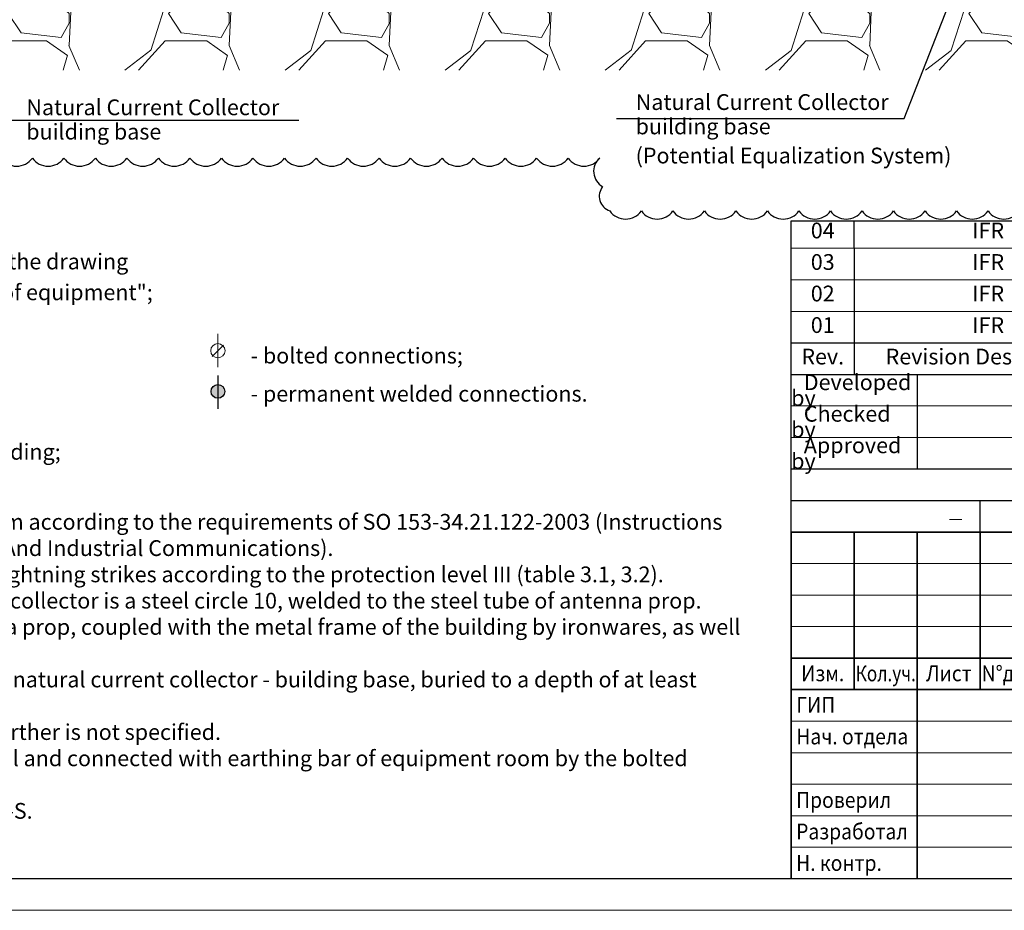
# Model space of a CAD drawing. Units: millimetres. Extents: x 8912 to 30173, y 12 to 814.
# Drawn here: x 29098 to 29254, y 198 to 339 of the extents above; entities that cross this region are included whole.
import ezdxf
from ezdxf.enums import TextEntityAlignment as Align

# ---------------------------------------------------------------- set-up
doc = ezdxf.new("R2010")
doc.units = ezdxf.units.MM
for name, color, linetype, lineweight in [('FORMAT', 7, 'Continuous', 18), ('L_Standard drawing frame', 7, 'Continuous', 35), ('L_TitleblockENG', 1, 'Continuous', 30), ('L_TitleblockRUS', 3, 'Continuous', 30), ('Text_r', 1, 'Continuous', 20), ('тонкая', 252, 'Continuous', 5)]:
    doc.layers.add(name, color=color, linetype=linetype, lineweight=lineweight)
doc.layers.add('Nube_revisión', color=94, linetype='Continuous')
doc.layers.add('Рамка', color=7, linetype='Continuous')
doc.layers.add('Размеры', color=3, linetype='Continuous', lineweight=13, true_color=0x00ff00)
doc.styles.add('Arial', font='Arial.ttf')
doc.styles.add('Text TECHNIP', font='Arial.ttf', dxfattribs={"width": 0.8})

# ---------------------------------------------------------------- blocks, each defined once
blk = doc.blocks.new('Формат А3 (гор.)')
blk.add_lwpolyline([(0, 297), (0, 0), (420, 0), (420, 297), (0, 297)])
at = {"lineweight": 30}
blk.add_lwpolyline([(20, 292), (415, 292), (415, 5), (20, 5), (20, 292)], dxfattribs=at)
blk = doc.blocks.new('*U38')
at = {"layer": 'FORMAT', "color": 7}
blk.add_blockref('Формат А3 (гор.)', (0, 0), dxfattribs=at)
blk = doc.blocks.new('Штамп')
at = {"color": 7, "lineweight": 20}
blk.add_line((-157.91, 56.96), (-159.89, 56.96), dxfattribs=at)
at = {"layer": 'L_Standard drawing frame', "color": 7}
blk.add_line((-185, 55), (0, 55), dxfattribs=at)
at = {"layer": 'L_Standard drawing frame'}
for p, q in [((-185, 55), (-185, 0)), ((-175, 30), (-175, 55)), ((-165, 55), (-165, 0)), ((-155, 30), (-155, 55)), ((-185, 35), (-120, 35)), ((-185, 30), (0, 30))]:
    blk.add_line(p, q, dxfattribs=at)
at = {"layer": 'L_Standard drawing frame', "lineweight": 15}
for p, q in [((-185, 50), (-120, 50)), ((-185, 45), (-120, 45)), ((-185, 40), (-120, 40)), ((-185, 25), (-120, 25)), ((-185, 20), (-120, 20)), ((-185, 15), (-120, 15)), ((-185, 10), (-120, 10)), ((-185, 5), (-120, 5))]:
    blk.add_line(p, q, dxfattribs=at)
at = {"layer": 'L_TitleblockENG', "color": 7}
for p, q in [((-185, 104.38), (0, 104.38)), ((-185, 100), (-185, 104.38)), ((-175, 100), (-175, 104.38)), ((-185, 55), (-185, 100)), ((-175, 100), (-175, 80)), ((-185, 85), (0, 85)), ((-185, 80), (-120, 80)), ((-165, 80), (-165, 65)), ((-185, 65), (-120, 65)), ((-185, 60), (-120, 60)), ((-155, 55), (-155, 60))]:
    blk.add_line(p, q, dxfattribs=at)
at = {"layer": 'L_TitleblockENG', "color": 7, "lineweight": 15}
for p, q in [((-185, 100), (-120, 100)), ((-185, 100), (-120, 100)), ((-185, 95), (-120, 95)), ((-185, 90), (-120, 90)), ((-185, 75), (-120, 75)), ((-185, 70), (-120, 70))]:
    blk.add_line(p, q, dxfattribs=at)
at = {"layer": 'L_TitleblockENG', "color": 7, "char_height": 2.5, "attachment_point": 5, "line_spacing_factor": 1.2, "style": 'Text TECHNIP'}
for s, insert, width in [('04', (-180, 102.5), 10), ('IFR', (-153.75, 102.5), 42.5), ('03', (-180, 97.5), 10), ('IFR', (-153.75, 97.5), 42.5), ('02', (-180, 92.5), 10), ('IFR', (-153.75, 92.5), 42.5), ('01', (-180, 87.5), 10), ('IFR', (-153.75, 87.5), 42.5)]:
    blk.add_mtext(s, dxfattribs=dict(at, insert=insert, width=width))
at = {"layer": 'L_TitleblockENG', "color": 7, "lineweight": 30, "char_height": 2.5, "style": 'Text TECHNIP'}
for s, insert, width, attachment_point, line_spacing_factor in [('Rev.', (-180, 82.5), 10, 5, 1.2), ('Revision Description', (-153.75, 82.5), 42.5, 5, 1.2), ('\\pi0.8;Developed by', (-185, 77.5), 20, 4, 0.6), ('\\pi0.8;Checked by', (-185, 72.5), 20, 4, 0.6), ('\\pi0.8;Approved by', (-185, 67.5), 20, 4, 0.6)]:
    blk.add_mtext(s, dxfattribs=dict(at, insert=insert, width=width, attachment_point=attachment_point, line_spacing_factor=line_spacing_factor))
at = {"layer": 'L_TitleblockRUS', "style": 'Text TECHNIP'}
for s, width, p in [('Изм.', 0.9, (-180, 31.33)), ('Кол.уч.', 0.8, (-170, 31.32)), ('Лист', 0.9, (-160, 31.33)), ('N°док.', 0.9, (-150, 31.33))]:
    blk.add_text(s, height=2.5, dxfattribs=dict(at, width=width)).set_placement(p, align=Align.CENTER)
at = {"layer": 'L_TitleblockRUS', "style": 'Text TECHNIP', "width": 0.9}
for s, p in [('ГИП', (-184.2, 27.57)), ('Нач. отдела', (-184.2, 22.57)), ('Проверил', (-184.22, 12.5)), ('Разработал', (-184.22, 7.5)), ('Н. контр.', (-184.22, 2.5))]:
    blk.add_text(s, height=2.5, dxfattribs=at).set_placement(p, align=Align.MIDDLE_LEFT)

msp = doc.modelspace()

# ---------------------------------------------------------------- hatches: boundary and pattern name
h = msp.add_hatch(color=256)
edge = h.paths.add_edge_path()
edge.add_arc((29129.48, 280.18), 1.09, 0, 360)
at = {"layer": 'тонкая'}
h = msp.add_hatch(dxfattribs=at)
h.set_pattern_fill('GRAVEL', style=0)
h.set_pattern_definition([(228.012788, (13756.9997, -7549.8012), (-203.20000002, -228.59999999), [3.417214, -338.304836]), (184.969741, (13754.7137, -7552.3412), (304.79999988, 25.40000145), [5.864047, -580.54049]), (132.510447, (13748.8717, -7552.8492), (254.00000011, -279.3999999), [4.134815, -409.347228]), (267.273689, (13738.9657, -7559.1992), (25.40000005, 508), [5.340045, -528.664374]), (292.833654, (13738.7117, -7564.5332), (-127.00000001, 304.799999996), [5.236337, -518.398077]), (357.273689, (13740.7437, -7569.3592), (-508, 25.40000005), [5.340045, -528.664374]), (37.6942405, (13746.0777, -7569.6132), (-330.199999985, -254.00000002), [7.061937, -699.131153]), (72.2553284, (13751.6657, -7565.2952), (177.80000005, 558.799999985), [6.667195, -660.052566]), (121.429566, (13753.6977, -7558.9452), (-203.20000003, 330.19999998), [5.35813, -530.455457]), (175.236358, (13750.9037, -7554.3732), (279.4, -25.40000004), [6.117133, -299.73937]), (222.397438, (13744.80775, -7553.8652), (-304.79999999, -279.40000001), [7.91078, -783.167725]), (138.814075, (13764.1117, -7559.4532), (-177.8, 152.4), [2.700045, -267.30566]), (171.469234, (13762.0797, -7557.6752), (330.20000001, -50.79999994), [5.13682, -508.54639]), (225, (13757, -7556.913), (-4e-15, -25.4), [3.592093, -32.32893]), (203.19859, (13755.2217, -7553.8652), (127, 50.8), [1.934413, -191.506224]), (291.80141, (13753.4437, -7554.627), (-25.4, 76.2), [2.735656, -134.04753]), (30.963757, (13754.4597, -7557.167), (76.2, 50.8), [4.443197, -143.66298]), (161.56505, (13758.27, -7554.881), (50.8, -25.4), [3.21287, -77.10898]), (16.38954, (13738.7117, -7554.6272), (254, 76.2), [4.50088, -445.588267]), (70.346176, (13743.0297, -7553.3572), (-101.60000001, -279.4), [3.77599, -373.822157]), (293.19859, (13758.2697, -7549.8012), (-50.8, 127), [3.8688, -189.571836]), (343.61046, (13759.7937, -7553.3572), (-254, 76.19999998), [4.50088, -445.588267]), (339.443955, (13738.7117, -7570.3752), (-127, 50.8), [4.340352, -212.677343]), (294.775141, (13742.7757, -7571.8992), (-127.00000015, 279.39999993), [3.63672, -360.035934]), (66.80141, (13758.5237, -7575.2012), (50.8, 127), [3.8688, -189.571836]), (17.354025, (13760.0477, -7571.6452), (-330.19999999, -101.60000002), [4.257827, -421.52376]), (69.443955, (13746.0777, -7575.2012), (-50.8, -127), [2.170176, -214.84752]), (101.309932, (13756.9997, -7575.201), (-25.4, 101.6), [1.295146, -128.21995]), (165.963757, (13756.746, -7573.931), (76.2, -25.4), [5.236337, -99.490546]), (186.009006, (13751.6657, -7572.6612), (254, 25.40000001), [4.85267, -480.41365]), (303.690068, (13754.46, -7559.453), (-25.4, 50.8), [3.66324, -87.917764]), (353.1572266, (13756.4917, -7562.5012), (431.8, -50.79999998), [6.395568, -633.16009]), (60.945396, (13762.8417, -7563.2632), (-101.6, -177.8), [2.615082, -258.893923]), (90, (13764.112, -7560.977), (-25.4, 25.4), [1.524, -23.876]), (120.256437, (13751.1577, -7571.8992), (101.59999999, -177.8), [3.52867, -349.339408]), (48.012787, (13749.3797, -7568.8512), (203.20000002, 228.59999999), [6.83443, -334.887622]), (0, (13753.952, -7563.77), (25.4, 25.4), [6.604, -18.796]), (325.304846, (13760.5557, -7563.7712), (254.0000001, -177.79999986), [4.016096, -397.593167]), (254.054604, (13763.8577, -7566.0572), (-25.4, -101.6), [3.69829, -181.2165]), (207.6459754, (13762.8417, -7569.6132), (-482.60000002, -253.999999966), [6.02145, -596.124644]), (175.426079, (13757.5077, -7572.4072), (-330.2, 25.4), [6.370295, -630.658465])])
h.paths.add_polyline_path([(29354.1, 345.38), (29065.05, 345.38), (29065.05, 331.11), (29354.21, 331.11)])

# ---------------------------------------------------------------- linework, layer by layer
for p, q in [((29238.35, 323.44), (29245.33, 341.3)), ((29192.69, 323.44), (29238.35, 323.44)), ((29096.68, 323.19), (29142.34, 323.19)), ((29129.48, 282.69), (29129.48, 277.4))]:
    msp.add_line(p, q)
at = {"lineweight": 5, "ltscale": 100}
msp.add_line((29129.48, 289.33), (29129.48, 284.04), dxfattribs=at)
at = {"lineweight": 5}
msp.add_line((29128.59, 285.74), (29130.37, 287.52), dxfattribs=at)
msp.add_circle((29129.48, 286.63), 1.13, dxfattribs=at)
msp.add_circle((29129.48, 280.18), 1.09)
at = {"layer": 'Nube_revisión', "flags": 128}
msp.add_lwpolyline([(29095.05, 317.2, 0.520567), (29100.05, 317.2, 0.520567), (29105.05, 317.2, 0.520567), (29110.05, 317.2, 0.520567), (29115.05, 317.2, 0.520567), (29120.05, 317.2, 0.520567), (29125.05, 317.2, 0.520567), (29130.05, 317.2, 0.520567), (29135.05, 317.2, 0.520567), (29140.05, 317.2, 0.520567), (29145.05, 317.2, 0.520567), (29150.05, 317.2, 0.520567), (29155.05, 317.2, 0.520567), (29160.05, 317.2, 0.520567), (29165.05, 317.2, 0.520567), (29170.05, 317.2, 0.520567), (29175.05, 317.2, 0.520567), (29180.05, 317.2, 0.520567), (29185.05, 317.2, 0.520567), (29190.05, 317.2, 0.520567), (29190.52, 312.67, 0.520567), (29191.66, 308.81, 0.520567), (29196.66, 308.81, 0.520567), (29201.66, 308.81, 0.520567), (29206.66, 308.81, 0.520567), (29211.66, 308.81, 0.520567), (29216.66, 308.81, 0.520567), (29221.66, 308.81, 0.520567), (29226.66, 308.81, 0.520567), (29231.66, 308.81, 0.520567), (29236.66, 308.81, 0.520567), (29241.66, 308.81, 0.520567), (29246.66, 308.81, 0.520567), (29251.66, 308.81, 0.520567), (29256.66, 308.81, 0.520567)], format="xyb", dxfattribs=at)

# ---------------------------------------------------------------- block references
at = {"color": 7}
msp.add_blockref('Штамп', (29405.43, 202.88), dxfattribs=at)
at = {"layer": 'Рамка'}
msp.add_blockref('*U38', (28990.43, 197.88), dxfattribs=at)

# ---------------------------------------------------------------- texts
at = {"insert": (29018.72, 264.91), "char_height": 3, "attachment_point": 1, "style": 'Arial'}
msp.add_mtext_dynamic_manual_height_columns('{\\H0.83333x;Notes:\\P1 The project provides lightning protection system according to the requirements of SO 153-34.21.122-2003 (Instructions for Lightning Protection of Buildings, Structures And Industrial Communications). \\P2 Projected AFD has to be defended from direct lightning strikes according to the protection level III (table 3.1, 3.2). According to SO 153-34.21.122 artificial lightning collector is a steel circle 10, welded to the steel tube of antenna prop.\\P3. Natural current collector is the body of antenna prop, coupled with the metal frame of the building by ironwares, as well as the metal frame of the building. \\P4. Grounding device of lightning protection is the natural current collector - building base, buried to a depth of at least 0.5m into the ground surface. \\P5. The resistance value of  lightning protection earther is not specified.\\P6. Earthing bar N65DIN is set in the box on DIN-rail and connected with earthing bar of equipment room by the bolted connection.\\P\\C7;7. The earthing system in the network ~220 V -ТN-S.}', width=194.2454, gutter_width=1, heights=[0], dxfattribs=at)
at = {"layer": 'Text_r', "color": 3, "ltscale": 0.5, "style": 'Arial'}
for s, p in [('- projected equipment provided by the drawing', (29040.09, 299.54)), ('"Technological solutions. Layout of equipment";', (29042.19, 294.65))]:
    msp.add_text(s, height=2.5, dxfattribs=at).set_placement(p)
at = {"layer": 'Text_r', "ltscale": 0.5, "style": 'Arial'}
for s, p in [('- bolted connections;', (29134.68, 284.61)), ('- permanent welded connections.', (29134.68, 278.56))]:
    msp.add_text(s, height=2.5, dxfattribs=at).set_placement(p)
at = {"layer": 'Размеры', "color": 7, "lineweight": -3, "style": 'Arial'}
for s, p in [('Natural Current Collector', (29099.1, 323.99)), ('Natural Current Collector', (29195.77, 324.82)), ('building base', (29195.75, 320.96)), ('building base', (29099.08, 320.13)), ('(Potential Equalization System)', (29195.75, 316.34)), ('- extraneous conductive parts of building;', (29038.51, 269.35))]:
    msp.add_text(s, height=2.5, dxfattribs=at).set_placement(p)

doc.saveas('drawing.dxf')
